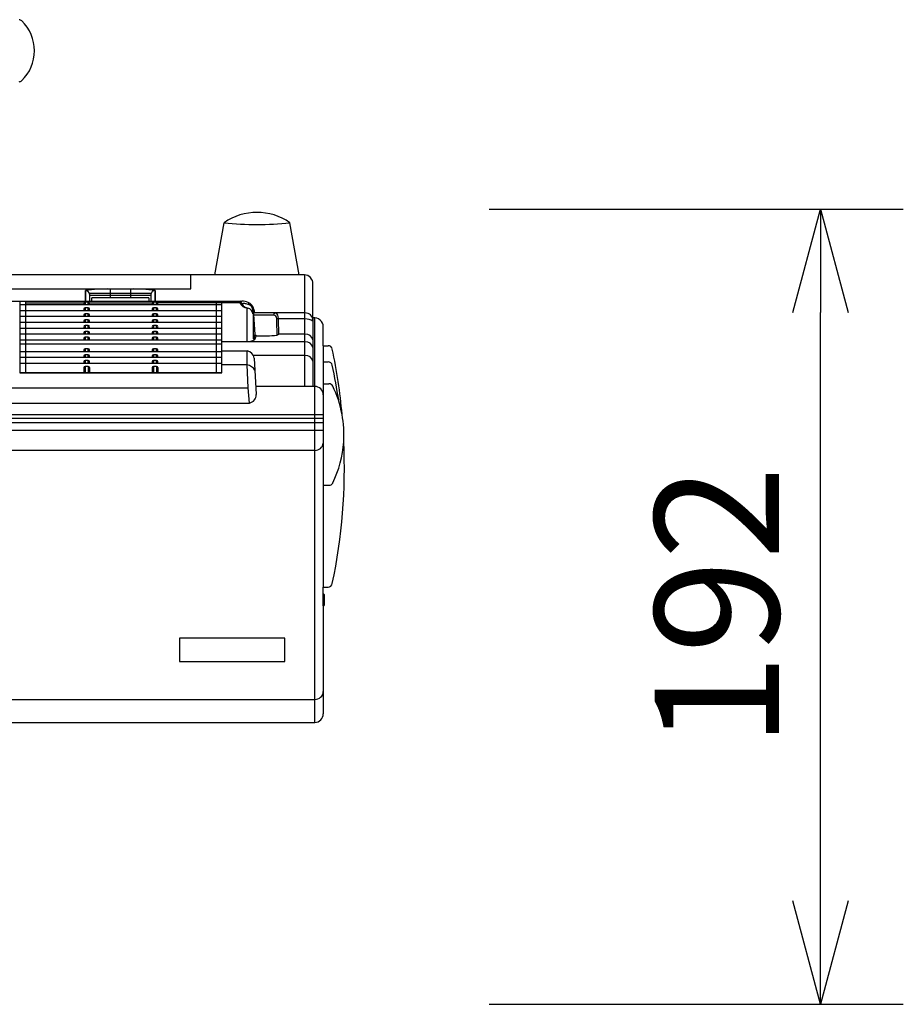
# Model space of a CAD drawing. Extents: x 1000 to 27000, y 1405 to 40000.
# Drawn here: x 10849 to 12981, y 31651 to 34028 of the extents above; entities that cross this region are included whole.
import ezdxf
from ezdxf.enums import TextEntityAlignment as Align

# ---------------------------------------------------------------- set-up
doc = ezdxf.new("R2010")
doc.units = 0
doc.header["$LTSCALE"] = 400
doc.header["$MEASUREMENT"] = 0
doc.layers.get('0').update_dxf_attribs({"linetype": 'CONTINUOUS'})
doc.layers.add('SUGATA', color=7, linetype='CONTINUOUS')
doc.layers.add('SUNPO', color=1, linetype='CONTINUOUS')
doc.styles.get("Standard").update_dxf_attribs({"font": 'SIMPLEX', "bigfont": 'BIGFONT'})

# ---------------------------------------------------------------- blocks, each defined once
blk = doc.blocks.new('C11_CP-AW3019WNJ_HAS-K250_SET')
at = {"color": 1}
for p, q in [((1506.4, -6009.1), (1506.4, -6023.7)), ((1514, -6009.1), (1514, -6023.7))]:
    blk.add_line(p, q, dxfattribs=at)
at = {"layer": 'SUGATA', "color": 2}
for p, q in [((1819.9, -5788), (1842.1, -5662)), ((2023.1, -5788), (2000.8, -5662)), ((1819.9, -5788), (1324.5, -5788)), ((2036, -5788), (2023.1, -5788)), ((2056.5, -5891.9), (2056.5, -5809.7)), ((2081.5, -5959), (2081.5, -5913.3)), ((2081.5, -5959), (2093.4, -5959)), ((2103.2, -5966.9), (2103.3, -5967.4)), ((2081.5, -6559.4), (2081.5, -6541.5)), ((2081.5, -6541.5), (2093.4, -6541.5)), ((2082.5, -6558.4), (2081.5, -6558.4)), ((2083.5, -6559.4), (2083.5, -6585.8)), ((2081.5, -6586.8), (2081.5, -6847.8)), ((2082.5, -6586.8), (2081.5, -6586.8)), ((751.5, -6868.3), (2061, -6868.3))]:
    blk.add_line(p, q, dxfattribs=at)
at = {"layer": 'SUGATA', "color": 3, "linetype": 'Continuous'}
for p, q in [((1761.5, -5821.5), (1761.5, -5788)), ((2036, -5788), (2036, -6057.2)), ((972.5, -5821.5), (1761.5, -5821.5)), ((1567.1, -5821.5), (1567.1, -5843)), ((1615.9, -5821.5), (1615.9, -5843)), ((1507.3, -5825.6), (1507.3, -5851.3)), ((1507.3, -5851.3), (1507.3, -5825.6)), ((1516.6, -5831.8), (1666.4, -5831.8)), ((1517.3, -5834.7), (1517.3, -5851.3)), ((1665.7, -5838.1), (1517.3, -5838.1)), ((1522.8, -5851.3), (1522.8, -5843)), ((1660.1, -5843), (1522.8, -5843)), ((1660.1, -5843), (1660.1, -5851.3)), ((1665.7, -5851.3), (1665.7, -5834.7)), ((1675.6, -5851.3), (1675.6, -5825.6)), ((1675.6, -5825.6), (1675.6, -5851.3)), ((1285.2, -5851.3), (1885.1, -5851.3)), ((1836.6, -5854.3), (1880.5, -5854.3)), ((1897.7, -5949.2), (1897.7, -5868.8)), ((1914, -5871.3), (1915.1, -5879.8)), ((1911.4, -5873.5), (1912.7, -5884)), ((2037.5, -5879.8), (1912.2, -5879.8)), ((1912.7, -5884), (1916.7, -5932)), ((1912.7, -5942), (1912.7, -5885)), ((1961.4, -5885.1), (1912.8, -5885.1)), ((2038, -5894.3), (1969.2, -5894.3)), ((1973.3, -5894.3), (1972.5, -5888.3)), ((1974.5, -5931.5), (1973.3, -5894.3)), ((1916.6, -5932), (1912.7, -5942)), ((1919.6, -5934.7), (1915.7, -5944.8)), ((1916.6, -5932), (1919.6, -5934.7)), ((2037.5, -5930.8), (1977, -5930.8)), ((2037.5, -5949.2), (1836.6, -5949.2)), ((1836.6, -5971.5), (1897.7, -5971.5)), ((1897.7, -6005.4), (1897.7, -5971.5)), ((2037.5, -5982.5), (1912.5, -5982.5)), ((1914.6, -5989.3), (1919.5, -6076.8)), ((1897.7, -6005.4), (1836.6, -6005.4)), ((1900.3, -6060.7), (1897.7, -6005.4)), ((2081.5, -5997.9), (2093.4, -5997.9)), ((1282.6, -6060.6), (1900.3, -6060.6)), ((1903.6, -6097.5), (1900.3, -6060.7)), ((2061, -6057.1), (1918.4, -6057.1)), ((2081.5, -6051), (2095.3, -6051)), ((2104.3, -6056.6), (2104.5, -6057)), ((1279.7, -6097.5), (1903.6, -6097.5)), ((2081.5, -6126.1), (-1368.5, -6126.1)), ((2081.5, -6134.7), (-1368.5, -6134.7)), ((2081.5, -6144.8), (-1368.5, -6144.8)), ((-1368.5, -6163.2), (2081.5, -6163.2)), ((2081.5, -6296), (2095.3, -6296)), ((2103.2, -6533.7), (2103.3, -6533.2))]:
    blk.add_line(p, q, dxfattribs=at)
at = {"layer": 'SUGATA', "color": 3}
for p, q in [((2023.1, -5788), (1819.9, -5788)), ((2056.5, -5891.9), (2056.5, -6057.1)), ((2061, -6868.3), (2061, -5891.8)), ((2081.5, -5959), (2081.5, -6541.5)), ((2061, -6211.6), (-1348, -6211.6)), ((2081.5, -6586.8), (2081.5, -6558.4)), ((751.5, -6812.9), (2061, -6812.9))]:
    blk.add_line(p, q, dxfattribs=at)
at = {"layer": 'SUGATA', "color": 1}
for p, q in [((1348.8, -5859.7), (1836.6, -5859.7)), ((1362.7, -5851.3), (1362.7, -6024.6)), ((1362.7, -5855.1), (1503.7, -5855.1)), ((1516.7, -5855.1), (1668.7, -5855.1)), ((1836.6, -5855.1), (1681.7, -5855.1)), ((1822.7, -5851.3), (1822.7, -6024.6)), ((1348.8, -5873.8), (1836.6, -5873.8)), ((1348.8, -5888), (1836.6, -5888)), ((1348.8, -5902.1), (1836.6, -5902.1)), ((1348.8, -5916.2), (1836.6, -5916.2)), ((1348.8, -5930.3), (1836.6, -5930.3)), ((1348.8, -5944.5), (1836.6, -5944.5)), ((1348.8, -5954.5), (1836.6, -5954.5)), ((1348.8, -5972.7), (1836.6, -5972.7)), ((1348.8, -5986.9), (1836.6, -5986.9)), ((1348.8, -6001), (1836.6, -6001)), ((1348.8, -6023.7), (1836.6, -6023.7))]:
    blk.add_line(p, q, dxfattribs=at)
at = {"layer": 'SUGATA', "color": 1, "linetype": 'Continuous'}
for p, q in [((1503.4, -5856.3), (1503.4, -5859.7)), ((1503.4, -5870.6), (1503.4, -5873.8)), ((1506.4, -5853.6), (1506.4, -5859.7)), ((1514, -5853.6), (1506.4, -5853.6)), ((1506.4, -5867.8), (1506.4, -5873.8)), ((1514, -5867.8), (1506.4, -5867.8)), ((1514, -5859.7), (1514, -5853.6)), ((1514, -5873.8), (1514, -5867.8)), ((1517, -5859.7), (1517, -5856.3)), ((1517, -5873.8), (1517, -5870.6)), ((1668.4, -5856.3), (1668.4, -5859.7)), ((1668.4, -5870.6), (1668.4, -5873.8)), ((1671.4, -5853.6), (1671.4, -5859.7)), ((1679, -5853.6), (1671.4, -5853.6)), ((1671.4, -5867.8), (1671.4, -5873.8)), ((1679, -5867.8), (1671.4, -5867.8)), ((1679, -5859.7), (1679, -5853.6)), ((1679, -5873.8), (1679, -5867.8)), ((1682, -5859.7), (1682, -5856.3)), ((1682, -5873.8), (1682, -5870.6)), ((1503.4, -5884.7), (1503.4, -5888)), ((1506.4, -5882), (1506.4, -5888)), ((1514, -5882), (1506.4, -5882)), ((1514, -5888), (1514, -5882)), ((1517, -5888), (1517, -5884.7)), ((1668.4, -5884.7), (1668.4, -5888)), ((1671.4, -5882), (1671.4, -5888)), ((1679, -5882), (1671.4, -5882)), ((1679, -5888), (1679, -5882)), ((1682, -5888), (1682, -5884.7)), ((1503.4, -5898.8), (1503.4, -5902.1)), ((1503.4, -5913), (1503.4, -5916.2)), ((1506.4, -5896.1), (1506.4, -5902.1)), ((1514, -5896.1), (1506.4, -5896.1)), ((1506.4, -5910.2), (1506.4, -5916.2)), ((1514, -5910.2), (1506.4, -5910.2)), ((1514, -5902.1), (1514, -5896.1)), ((1514, -5916.2), (1514, -5910.2)), ((1517, -5902.1), (1517, -5898.8)), ((1517, -5916.2), (1517, -5913)), ((1668.4, -5898.8), (1668.4, -5902.1)), ((1668.4, -5913), (1668.4, -5916.2)), ((1671.4, -5896.1), (1671.4, -5902.1)), ((1679, -5896.1), (1671.4, -5896.1)), ((1671.4, -5910.2), (1671.4, -5916.2)), ((1679, -5910.2), (1671.4, -5910.2)), ((1679, -5902.1), (1679, -5896.1)), ((1679, -5916.2), (1679, -5910.2)), ((1682, -5902.1), (1682, -5898.8)), ((1682, -5916.2), (1682, -5913)), ((1503.4, -5927.1), (1503.4, -5930.3)), ((1503.4, -5941.2), (1503.4, -5944.5)), ((1506.4, -5924.3), (1506.4, -5930.3)), ((1514, -5924.3), (1506.4, -5924.3)), ((1506.4, -5938.5), (1506.4, -5944.5)), ((1514, -5938.5), (1506.4, -5938.5)), ((1514, -5930.3), (1514, -5924.3)), ((1514, -5944.5), (1514, -5938.5)), ((1517, -5930.3), (1517, -5927.1)), ((1517, -5944.5), (1517, -5941.2)), ((1668.4, -5927.1), (1668.4, -5930.3)), ((1668.4, -5941.2), (1668.4, -5944.5)), ((1671.4, -5924.3), (1671.4, -5930.3)), ((1679, -5924.3), (1671.4, -5924.3)), ((1671.4, -5938.5), (1671.4, -5944.5)), ((1679, -5938.5), (1671.4, -5938.5)), ((1679, -5930.3), (1679, -5924.3)), ((1679, -5944.5), (1679, -5938.5)), ((1682, -5930.3), (1682, -5927.1)), ((1682, -5944.5), (1682, -5941.2)), ((1503.4, -5969.5), (1503.4, -5972.7)), ((1503.4, -5983.6), (1503.4, -5986.9)), ((1506.4, -5966.7), (1506.4, -5972.7)), ((1514, -5966.7), (1506.4, -5966.7)), ((1506.4, -5980.9), (1506.4, -5986.9)), ((1514, -5980.9), (1506.4, -5980.9)), ((1514, -5972.7), (1514, -5966.7)), ((1514, -5986.9), (1514, -5980.9)), ((1517, -5972.7), (1517, -5969.5)), ((1517, -5986.9), (1517, -5983.6)), ((1668.4, -5969.5), (1668.4, -5972.7)), ((1668.4, -5983.6), (1668.4, -5986.9)), ((1671.4, -5966.7), (1671.4, -5972.7)), ((1679, -5966.7), (1671.4, -5966.7)), ((1671.4, -5980.9), (1671.4, -5986.9)), ((1679, -5980.9), (1671.4, -5980.9)), ((1679, -5972.7), (1679, -5966.7)), ((1679, -5986.9), (1679, -5980.9)), ((1682, -5972.7), (1682, -5969.5)), ((1682, -5986.9), (1682, -5983.6)), ((1503.4, -5997.7), (1503.4, -6001)), ((1503.4, -6011.9), (1503.4, -6023.7)), ((1506.4, -5995), (1506.4, -6001)), ((1514, -5995), (1506.4, -5995)), ((1514, -6009.1), (1506.4, -6009.1)), ((1514, -6001), (1514, -5995)), ((1517, -6001), (1517, -5997.7)), ((1517, -6011.9), (1517, -6023.7)), ((1668.4, -5997.7), (1668.4, -6001)), ((1668.4, -6011.9), (1668.4, -6023.7)), ((1671.4, -5995), (1671.4, -6001)), ((1679, -5995), (1671.4, -5995)), ((1679, -6009.1), (1671.4, -6009.1)), ((1671.4, -6009.1), (1671.4, -6023.7)), ((1679, -6001), (1679, -5995)), ((1679, -6009.1), (1679, -6023.7)), ((1682, -6001), (1682, -5997.7)), ((1682, -6011.9), (1682, -6023.7))]:
    blk.add_line(p, q, dxfattribs=at)
at = {"layer": 'SUGATA', "color": 1}
blk.add_lwpolyline([(1348.8, -5851.3), (1348.8, -6024.8), (1836.6, -6024.8), (1836.6, -5851.3)], dxfattribs=at)
blk.add_lwpolyline([(1734.3, -6721.1), (1988.6, -6721.1), (1988.6, -6664.8), (1734.3, -6664.8)], close=True, dxfattribs=at)
at = {"layer": 'SUGATA', "color": 2}
for centre, radius, start, end in [((1346.8, -5181.8), 10, 46.1877, 87.5), ((1284.5, -5246.8), 100, 313.8123, 46.1877), ((1346.8, -5311.7), 10, 272.5, 313.8123), ((1921.5, -5776.2), 139.1, 55.2199, 124.7801), ((2035.8, -5808.8), 20.7, 357.3003, 89.4243), ((2059.4, -5913.8), 22.1, 1.351, 97.5516), ((2093.4, -5969), 10, 12.2666, 90.0253), ((894.4, -6229.3), 1236.9, 4.8529, 12.2242), ((1866.3, -6173.5), 265.1, 356.1786, 10.619), ((801.5, -6256.1), 1330.9, 347.9865, 2.7983), ((2093.4, -6531.5), 10, 270.018, 350.4995), ((2082.5, -6559.4), 1.01, 0.7976, 89.2024), ((2082.5, -6585.8), 1.01, 270.7976, 359.2024), ((2061, -6847.8), 20.5, 270, 360)]:
    blk.add_arc(centre, radius, start, end, dxfattribs=at)
at = {"layer": 'SUGATA', "color": 1}
blk.add_arc((1921.5, -4915.2), 751.2, 263.9339, 276.067, dxfattribs=at)
at = {"layer": 'SUGATA', "color": 3}
for centre, radius, start, end in [((1557.5, -6177.2), 355.2, 88.4597, 98.1296), ((1625.4, -6177.2), 355.2, 81.8704, 91.5403), ((2061, -6077.6), 20.4, 359.9983, 90.1666), ((2062.2, -6192.3), 19.3, 266.3142, 355.2626), ((2061.6, -6793), 19.9, 268.0973, 357.8537)]:
    blk.add_arc(centre, radius, start, end, dxfattribs=at)
at = {"layer": 'SUGATA', "color": 3, "linetype": 'Continuous'}
for centre, radius, start, end in [((1507.3, -5835.6), 9.99, 5.0529, 90.0417), ((1675.6, -5835.6), 9.99, 89.9583, 174.9471), ((1884.7, -5855.4), 4.28, 107.7629, 184.2319), ((1899.4, -5846.8), 21, 205.0202, 265.376), ((1880.5, -5859.4), 5.03, 3.9074, 89.6405), ((1880.7, -5909), 57.9, 70.6572, 85.6677), ((1901.2, -5850.1), 18, 209.5889, 263.3352), ((1893.9, -5886.2), 18.9, 8.1726, 74.1223), ((1893.3, -5874.3), 20.9, 8.1825, 71.564), ((1897.8, -5858), 4.21, 341.6587, 59.1344), ((1895.3, -5874.2), 16.2, 2.3171, 66.3597), ((1966.6, -5884.6), 5.3, 117.2624, 185.7043), ((1960.7, -5893.5), 8.46, 0.2591, 85.2377), ((1963.5, -5888.8), 8.99, 3.1607, 85.7788), ((-9451.5, -6236.9), 11425.8, 1.52067, 1.72228), ((2038.6, -5897.6), 17.8, 359.3358, 93.745), ((2039.9, -5921.1), 26.8, 51.8873, 94.1708), ((1915.7, -5941.8), 3, 184.8842, 269.9441), ((1935.6, -5462.7), 472.3, 268.0675, 274.2144), ((1981.4, -5950.1), 19.8, 102.9102, 124.2177), ((2038.4, -5949.5), 18.7, 14.6909, 92.6756), ((1897.8, -5910.6), 38.5, 269.889, 297.61), ((2038.4, -5967.9), 18.7, 14.6909, 92.6756), ((1894.4, -5991.5), 20.3, 6.3403, 80.4754), ((2038.4, -6001.2), 18.7, 14.6909, 92.6756), ((1894.7, -6029.6), 24.3, 27.9197, 82.7797), ((2093.4, -6007.9), 10, 12.2657, 90.0238), ((886.9, -6269.6), 1244.6, 8.2377, 12.2365), ((2095.3, -6061), 10, 26.1692, 90.0144), ((1866, -6173.6), 265.4, 10.6226, 26.1524), ((1898.7, -6077.3), 20.8, 283.5668, 1.3138), ((1866, -6173.4), 265.4, 333.8473, 356.1582), ((2095.3, -6286), 10, 269.9856, 333.8308)]:
    blk.add_arc(centre, radius, start, end, dxfattribs=at)
at = {"layer": 'SUGATA', "color": 1, "linetype": 'Continuous'}
for centre, start_param, end_param in [((1506.4, -5856.5), -1.570796, -0.05236), ((1506.4, -5870.7), -1.570796, -0.05236), ((1514, -5856.5), -3.089233, -1.570796), ((1514, -5870.7), -3.089233, -1.570796), ((1671.4, -5856.5), -1.570796, -0.05236), ((1671.4, -5870.7), -1.570796, -0.05236), ((1679, -5856.5), -3.089233, -1.570796), ((1679, -5870.7), -3.089233, -1.570796), ((1506.4, -5884.8), -1.570796, -0.05236), ((1514, -5884.8), -3.089233, -1.570796), ((1671.4, -5884.8), -1.570796, -0.05236), ((1679, -5884.8), -3.089233, -1.570796), ((1506.4, -5899), -1.570796, -0.05236), ((1506.4, -5913.1), -1.570796, -0.05236), ((1514, -5899), -3.089233, -1.570796), ((1514, -5913.1), -3.089233, -1.570796), ((1671.4, -5899), -1.570796, -0.05236), ((1671.4, -5913.1), -1.570796, -0.05236), ((1679, -5899), -3.089233, -1.570796), ((1679, -5913.1), -3.089233, -1.570796), ((1506.4, -5927.2), -1.570796, -0.05236), ((1506.4, -5941.4), -1.570796, -0.05236), ((1514, -5927.2), -3.089233, -1.570796), ((1514, -5941.4), -3.089233, -1.570796), ((1671.4, -5927.2), -1.570796, -0.05236), ((1671.4, -5941.4), -1.570796, -0.05236), ((1679, -5927.2), -3.089233, -1.570796), ((1679, -5941.4), -3.089233, -1.570796), ((1506.4, -5969.6), -1.570796, -0.05236), ((1506.4, -5983.8), -1.570796, -0.05236), ((1514, -5969.6), -3.089233, -1.570796), ((1514, -5983.8), -3.089233, -1.570796), ((1671.4, -5969.6), -1.570796, -0.05236), ((1671.4, -5983.8), -1.570796, -0.05236), ((1679, -5969.6), -3.089233, -1.570796), ((1679, -5983.8), -3.089233, -1.570796), ((1506.4, -5997.9), -1.570796, -0.05236), ((1506.4, -6012), -1.570796, -0.05236), ((1514, -5997.9), -3.089233, -1.570796), ((1514, -6012), -3.089233, -1.570796), ((1671.4, -5997.9), -1.570796, -0.05236), ((1671.4, -6012), -1.570796, -0.05236), ((1679, -5997.9), -3.089233, -1.570796), ((1679, -6012), -3.089233, -1.570796)]:
    blk.add_ellipse(centre, major_axis=(-3, 0), ratio=0.965881, start_param=start_param, end_param=end_param, dxfattribs=at)
at = {"layer": 'SUGATA', "color": 3, "linetype": 'Continuous'}
blk.add_open_spline([(1885.5, -5859), (1885.6, -5858.5), (1885.9, -5857.9), (1886.5, -5857.2), (1887.6, -5856.5), (1889.8, -5856.2), (1893.1, -5856.7), (1897.2, -5857.9), (1900.2, -5858.8), (1901.8, -5859.3)], degree=3, knots=[0, 0, 0, 0, 0.081053, 0.118619, 0.156925, 0.293062, 0.480199, 0.718486, 1, 1, 1, 1], dxfattribs=at)
at = {"layer": 'SUNPO', "color": 1, "linetype": 'Continuous'}
for p, q in [((2481.5, -5629), (3481.5, -5629)), ((3214.5, -5879), (3281.5, -5629)), ((3281.5, -5629), (3348.5, -5879)), ((3281.5, -5629), (3281.5, -5879)), ((3281.5, -7299), (3281.5, -5879)), ((3281.5, -7549), (3214.5, -7299)), ((3348.5, -7299), (3281.5, -7549)), ((3281.5, -7549), (3281.5, -7299)), ((2481.5, -7549), (3481.5, -7549))]:
    blk.add_line(p, q, dxfattribs=at)
at = {"layer": 'SUNPO', "color": 4}
blk.add_text('192', height=300, rotation=90, dxfattribs=at).set_placement((3181.5, -6589), align=Align.CENTER)

msp = doc.modelspace()

# ---------------------------------------------------------------- block references
msp.add_blockref('C11_CP-AW3019WNJ_HAS-K250_SET', (9500, 39200))

doc.saveas('drawing.dxf')
